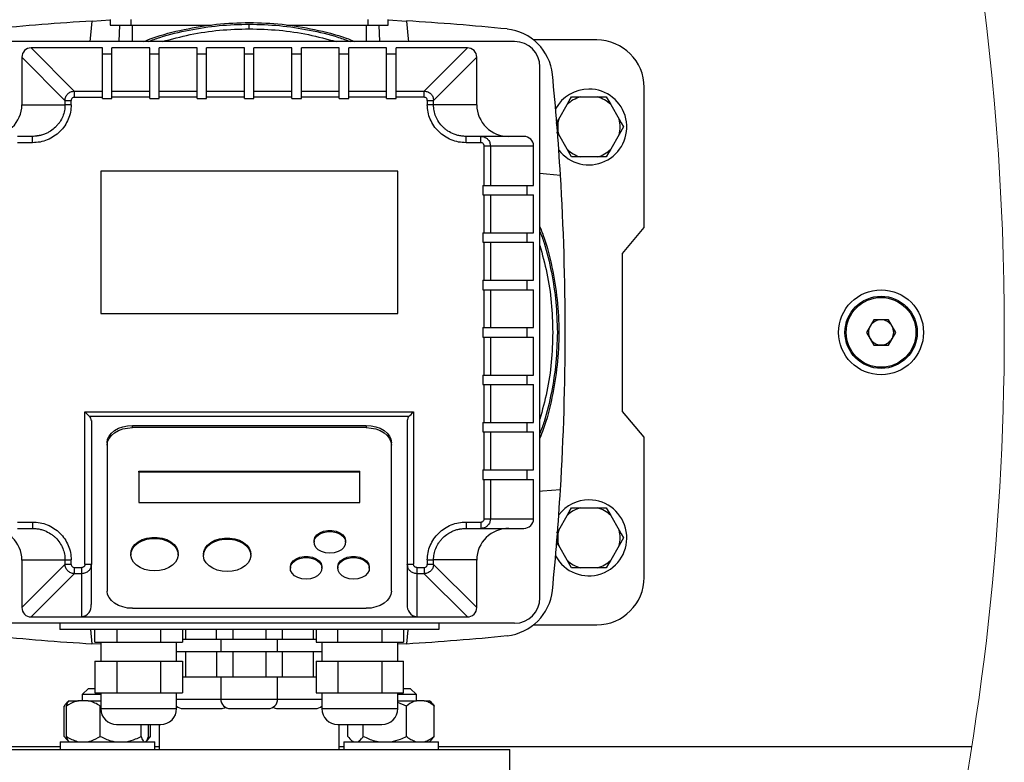
# Model space of a CAD drawing. Units: millimetres. Extents: x 4 to 416, y 4 to 293.
# Drawn here: x 230 to 241, y 219 to 227 of the extents above; entities that cross this region are included whole.
import ezdxf

# ---------------------------------------------------------------- set-up
doc = ezdxf.new("R2010")
doc.units = ezdxf.units.MM

msp = doc.modelspace()

# ---------------------------------------------------------------- linework, layer by layer
at = {"color": 7, "linetype": 'Continuous', "lineweight": 25}
for p, q in [((231.25, 226.827), (231.443, 226.838)), ((231.443, 226.844), (231.443, 226.784)), ((231.659, 226.844), (231.659, 226.784)), ((234.159, 226.844), (234.159, 226.784)), ((234.376, 226.784), (234.376, 226.844)), ((234.376, 226.838), (234.569, 226.827)), ((231.443, 226.784), (231.659, 226.784)), ((231.536, 226.61), (231.542, 226.784)), ((231.659, 226.784), (232.512, 226.784)), ((232.909, 226.745), (232.909, 226.794)), ((233.307, 226.784), (234.159, 226.784)), ((234.159, 226.784), (234.376, 226.784)), ((234.277, 226.784), (234.283, 226.61)), ((235.709, 226.61), (230.109, 226.61)), ((236.576, 226.627), (235.911, 226.627)), ((231.063, 226.088), (230.607, 226.544)), ((231.359, 226.544), (230.607, 226.544)), ((231.359, 226.088), (231.359, 226.544)), ((231.859, 226.544), (231.459, 226.544)), ((231.459, 226.088), (231.459, 226.544)), ((231.859, 226.088), (231.859, 226.544)), ((232.359, 226.544), (231.959, 226.544)), ((231.959, 226.088), (231.959, 226.544)), ((232.359, 226.088), (232.359, 226.544)), ((232.859, 226.544), (232.459, 226.544)), ((232.459, 226.088), (232.459, 226.544)), ((232.859, 226.088), (232.859, 226.544)), ((233.359, 226.544), (232.959, 226.544)), ((232.959, 226.088), (232.959, 226.544)), ((233.359, 226.088), (233.359, 226.544)), ((233.859, 226.544), (233.459, 226.544)), ((233.459, 226.088), (233.459, 226.544)), ((233.859, 226.088), (233.859, 226.544)), ((234.359, 226.544), (233.959, 226.544)), ((233.959, 226.088), (233.959, 226.544)), ((234.359, 226.088), (234.359, 226.544)), ((235.212, 226.544), (234.459, 226.544)), ((234.459, 226.088), (234.459, 226.544)), ((234.756, 226.088), (235.212, 226.544)), ((230.509, 226.446), (230.965, 225.99)), ((230.509, 226.446), (230.509, 225.944)), ((231.459, 226.476), (231.359, 226.476)), ((231.959, 226.476), (231.859, 226.476)), ((232.459, 226.476), (232.359, 226.476)), ((232.959, 226.476), (232.859, 226.476)), ((233.459, 226.476), (233.359, 226.476)), ((233.959, 226.476), (233.859, 226.476)), ((234.459, 226.476), (234.359, 226.476)), ((234.854, 225.99), (235.309, 226.446)), ((235.309, 225.944), (235.309, 226.446)), ((235.976, 220.744), (235.976, 226.344)), ((231.063, 226.088), (231.063, 226.023)), ((231.063, 226.088), (231.359, 226.088)), ((231.359, 226.023), (231.359, 226.088)), ((231.459, 226.088), (231.859, 226.088)), ((231.459, 226.023), (231.459, 226.088)), ((231.859, 226.023), (231.859, 226.088)), ((231.959, 226.088), (232.359, 226.088)), ((231.959, 226.023), (231.959, 226.088)), ((232.359, 226.023), (232.359, 226.088)), ((232.459, 226.088), (232.859, 226.088)), ((232.459, 226.023), (232.459, 226.088)), ((232.859, 226.023), (232.859, 226.088)), ((232.959, 226.088), (233.359, 226.088)), ((232.959, 226.023), (232.959, 226.088)), ((233.359, 226.023), (233.359, 226.088)), ((233.459, 226.088), (233.859, 226.088)), ((233.459, 226.023), (233.459, 226.088)), ((233.859, 226.023), (233.859, 226.088)), ((233.959, 226.088), (234.359, 226.088)), ((233.959, 226.023), (233.959, 226.088)), ((234.359, 226.023), (234.359, 226.088)), ((234.459, 226.023), (234.459, 226.088)), ((234.459, 226.088), (234.756, 226.088)), ((234.756, 226.023), (234.756, 226.088)), ((237.076, 224.648), (237.076, 226.127)), ((230.965, 225.99), (231.03, 225.99)), ((230.965, 225.99), (230.965, 225.944)), ((231.03, 225.944), (231.03, 225.99)), ((231.063, 226.023), (231.359, 226.023)), ((231.359, 226.009), (231.359, 226.023)), ((231.359, 226.009), (231.459, 226.009)), ((231.459, 226.009), (231.459, 226.023)), ((231.859, 226.023), (231.459, 226.023)), ((231.859, 226.009), (231.859, 226.023)), ((231.859, 226.009), (231.959, 226.009)), ((231.959, 226.009), (231.959, 226.023)), ((232.359, 226.023), (231.959, 226.023)), ((232.359, 226.009), (232.359, 226.023)), ((232.359, 226.009), (232.459, 226.009)), ((232.459, 226.009), (232.459, 226.023)), ((232.859, 226.023), (232.459, 226.023)), ((232.859, 226.009), (232.859, 226.023)), ((232.859, 226.009), (232.959, 226.009)), ((232.959, 226.009), (232.959, 226.023)), ((233.359, 226.023), (232.959, 226.023)), ((233.359, 226.009), (233.359, 226.023)), ((233.359, 226.009), (233.459, 226.009)), ((233.459, 226.009), (233.459, 226.023)), ((233.859, 226.023), (233.459, 226.023)), ((233.859, 226.009), (233.859, 226.023)), ((233.859, 226.009), (233.959, 226.009)), ((233.959, 226.009), (233.959, 226.023)), ((234.359, 226.023), (233.959, 226.023)), ((234.359, 226.009), (234.359, 226.023)), ((234.359, 226.009), (234.459, 226.009)), ((234.459, 226.009), (234.459, 226.023)), ((234.756, 226.023), (234.459, 226.023)), ((234.788, 225.99), (234.788, 225.944)), ((234.788, 225.99), (234.854, 225.99)), ((234.854, 225.944), (234.854, 225.99)), ((236.31, 226.027), (236.404, 226.027)), ((236.404, 226.027), (236.582, 226.027)), ((236.582, 226.027), (236.676, 226.027)), ((236.676, 226.027), (236.723, 225.946)), ((230.509, 225.944), (230.965, 225.944)), ((231.03, 225.944), (230.965, 225.944)), ((234.854, 225.944), (234.788, 225.944)), ((235.309, 225.944), (234.854, 225.944)), ((236.174, 225.792), (236.263, 225.946)), ((236.723, 225.946), (236.811, 225.792)), ((236.149, 225.748), (236.174, 225.792)), ((236.174, 225.629), (236.156, 225.66)), ((236.858, 225.71), (236.811, 225.629)), ((230.622, 225.61), (230.465, 225.61)), ((230.713, 225.622), (230.622, 225.609)), ((230.622, 225.608), (230.622, 225.61)), ((235.197, 225.544), (235.197, 225.61)), ((235.354, 225.61), (235.197, 225.61)), ((235.354, 225.544), (235.354, 225.61)), ((235.807, 225.61), (235.354, 225.61)), ((236.263, 225.475), (236.174, 225.629)), ((236.811, 225.629), (236.723, 225.475)), ((230.622, 225.544), (230.465, 225.544)), ((235.354, 225.544), (235.197, 225.544)), ((235.388, 225.094), (235.388, 225.51)), ((235.388, 225.51), (235.454, 225.51)), ((235.454, 225.51), (235.454, 225.094)), ((235.454, 225.51), (235.909, 225.51)), ((235.909, 225.094), (235.909, 225.51)), ((236.31, 225.394), (236.263, 225.475)), ((236.404, 225.394), (236.31, 225.394)), ((236.582, 225.394), (236.404, 225.394)), ((236.676, 225.394), (236.582, 225.394)), ((231.343, 225.244), (231.343, 223.744)), ((234.476, 225.244), (231.343, 225.244)), ((234.476, 223.744), (234.476, 225.244)), ((235.375, 225.094), (235.388, 225.094)), ((235.375, 225.094), (235.375, 224.994)), ((235.388, 225.094), (235.454, 225.094)), ((235.454, 225.094), (235.909, 225.094)), ((235.841, 224.994), (235.841, 225.094)), ((235.375, 224.994), (235.388, 224.994)), ((235.388, 224.594), (235.388, 224.994)), ((235.388, 224.994), (235.454, 224.994)), ((235.454, 224.994), (235.454, 224.594)), ((235.454, 224.994), (235.909, 224.994)), ((235.909, 224.594), (235.909, 224.994)), ((236.849, 224.377), (237.076, 224.648)), ((235.375, 224.594), (235.388, 224.594)), ((235.375, 224.594), (235.375, 224.494)), ((235.388, 224.594), (235.454, 224.594)), ((235.454, 224.594), (235.909, 224.594)), ((235.841, 224.494), (235.841, 224.594)), ((235.375, 224.494), (235.388, 224.494)), ((235.388, 224.094), (235.388, 224.494)), ((235.388, 224.494), (235.454, 224.494)), ((235.454, 224.494), (235.454, 224.094)), ((235.454, 224.494), (235.909, 224.494)), ((235.909, 224.094), (235.909, 224.494)), ((236.849, 222.71), (236.849, 224.377)), ((235.375, 224.094), (235.388, 224.094)), ((235.375, 224.094), (235.375, 223.994)), ((235.375, 223.994), (235.388, 223.994)), ((235.388, 224.094), (235.454, 224.094)), ((235.388, 223.594), (235.388, 223.994)), ((235.388, 223.994), (235.454, 223.994)), ((235.454, 224.094), (235.909, 224.094)), ((235.454, 223.994), (235.454, 223.594)), ((235.454, 223.994), (235.909, 223.994)), ((235.841, 223.994), (235.841, 224.094)), ((235.909, 223.594), (235.909, 223.994)), ((231.343, 223.744), (234.476, 223.744)), ((235.375, 223.594), (235.388, 223.594)), ((235.375, 223.594), (235.375, 223.494)), ((235.388, 223.594), (235.454, 223.594)), ((235.454, 223.594), (235.909, 223.594)), ((235.841, 223.494), (235.841, 223.594)), ((239.499, 223.677), (239.422, 223.544)), ((239.653, 223.677), (239.499, 223.677)), ((239.73, 223.544), (239.653, 223.677)), ((235.375, 223.494), (235.388, 223.494)), ((235.388, 223.094), (235.388, 223.494)), ((235.388, 223.494), (235.454, 223.494)), ((235.454, 223.494), (235.454, 223.094)), ((235.454, 223.494), (235.909, 223.494)), ((235.909, 223.094), (235.909, 223.494)), ((239.422, 223.544), (239.499, 223.41)), ((239.653, 223.41), (239.73, 223.544)), ((239.499, 223.41), (239.653, 223.41)), ((235.375, 223.094), (235.388, 223.094)), ((235.375, 223.094), (235.375, 222.994)), ((235.388, 223.094), (235.454, 223.094)), ((235.454, 223.094), (235.909, 223.094)), ((235.841, 222.994), (235.841, 223.094)), ((235.375, 222.994), (235.388, 222.994)), ((235.388, 222.594), (235.388, 222.994)), ((235.388, 222.994), (235.454, 222.994)), ((235.454, 222.994), (235.454, 222.594)), ((235.454, 222.994), (235.909, 222.994)), ((235.909, 222.594), (235.909, 222.994)), ((231.176, 222.706), (234.643, 222.706)), ((231.176, 221.099), (231.176, 222.706)), ((234.594, 222.657), (231.225, 222.657)), ((234.643, 222.706), (234.643, 221.099)), ((237.076, 222.44), (236.849, 222.71)), ((231.243, 222.614), (231.243, 221.099)), ((231.676, 222.563), (234.143, 222.563)), ((231.676, 222.539), (231.676, 222.563)), ((234.143, 222.539), (231.676, 222.539)), ((234.143, 222.563), (234.143, 222.539)), ((234.576, 222.614), (234.576, 221.099)), ((235.375, 222.594), (235.388, 222.594)), ((235.375, 222.594), (235.375, 222.494)), ((235.388, 222.594), (235.454, 222.594)), ((235.454, 222.594), (235.909, 222.594)), ((235.841, 222.494), (235.841, 222.594)), ((235.375, 222.494), (235.388, 222.494)), ((235.388, 222.094), (235.388, 222.494)), ((235.388, 222.494), (235.454, 222.494)), ((235.454, 222.494), (235.454, 222.094)), ((235.454, 222.494), (235.909, 222.494)), ((235.909, 222.094), (235.909, 222.494)), ((237.076, 220.96), (237.076, 222.44)), ((231.409, 222.38), (231.409, 222.356)), ((231.409, 222.356), (231.409, 220.816)), ((234.409, 222.356), (234.409, 222.38)), ((234.409, 220.816), (234.409, 222.356)), ((231.743, 222.082), (234.076, 222.082)), ((231.743, 222.07), (231.743, 222.082)), ((231.743, 222.07), (231.743, 221.75)), ((234.076, 222.07), (231.743, 222.07)), ((234.076, 222.07), (234.076, 222.082)), ((234.076, 221.75), (234.076, 222.07)), ((235.375, 222.094), (235.388, 222.094)), ((235.375, 222.094), (235.375, 221.994)), ((235.388, 222.094), (235.454, 222.094)), ((235.454, 222.094), (235.909, 222.094)), ((235.841, 221.994), (235.841, 222.094)), ((235.375, 221.994), (235.388, 221.994)), ((235.388, 221.577), (235.388, 221.994)), ((235.388, 221.994), (235.454, 221.994)), ((235.454, 221.994), (235.454, 221.577)), ((235.454, 221.994), (235.909, 221.994)), ((235.909, 221.577), (235.909, 221.994)), ((231.743, 221.75), (234.076, 221.75)), ((236.174, 221.459), (236.263, 221.612)), ((236.31, 221.694), (236.404, 221.694)), ((236.404, 221.694), (236.582, 221.694)), ((236.582, 221.694), (236.676, 221.694)), ((236.676, 221.694), (236.723, 221.612)), ((236.723, 221.612), (236.811, 221.459)), ((230.465, 221.544), (230.622, 221.544)), ((230.622, 221.544), (230.622, 221.477)), ((235.197, 221.544), (235.354, 221.544)), ((235.388, 221.577), (235.454, 221.577)), ((235.454, 221.577), (235.909, 221.577)), ((230.465, 221.477), (230.622, 221.477)), ((235.106, 221.465), (235.197, 221.478)), ((235.197, 221.479), (235.197, 221.477)), ((235.197, 221.477), (235.354, 221.477)), ((235.354, 221.478), (235.379, 221.48)), ((235.354, 221.48), (235.354, 221.477)), ((235.354, 221.477), (235.807, 221.477)), ((236.156, 221.427), (236.174, 221.459)), ((233.593, 221.342), (233.593, 221.33)), ((233.926, 221.33), (233.926, 221.342)), ((236.263, 221.142), (236.174, 221.296)), ((236.811, 221.296), (236.723, 221.142)), ((236.858, 221.377), (236.811, 221.296)), ((231.659, 221.211), (231.659, 221.199)), ((232.159, 221.199), (232.159, 221.211)), ((232.426, 221.205), (232.426, 221.193)), ((232.926, 221.193), (232.926, 221.205)), ((230.509, 221.144), (230.965, 221.144)), ((230.509, 221.144), (230.509, 220.642)), ((230.965, 221.097), (230.509, 220.642)), ((230.965, 221.144), (230.965, 221.097)), ((230.965, 221.144), (231.03, 221.144)), ((231.03, 221.097), (230.965, 221.097)), ((231.03, 221.097), (231.03, 221.144)), ((231.24, 221.074), (231.242, 221.099)), ((231.24, 221.099), (231.243, 221.099)), ((231.243, 220.674), (231.243, 221.099)), ((234.576, 221.099), (234.579, 221.099)), ((234.576, 221.099), (234.576, 220.674)), ((234.577, 221.099), (234.579, 221.074)), ((234.788, 221.144), (234.854, 221.144)), ((234.788, 221.144), (234.788, 221.097)), ((234.854, 221.097), (234.788, 221.097)), ((235.309, 221.144), (234.854, 221.144)), ((234.854, 221.097), (234.854, 221.144)), ((235.309, 220.642), (234.854, 221.097)), ((235.309, 220.642), (235.309, 221.144)), ((236.31, 221.06), (236.263, 221.142)), ((231.063, 220.999), (230.607, 220.544)), ((231.063, 221.065), (231.143, 221.065)), ((231.063, 221.065), (231.063, 220.999)), ((231.143, 220.999), (231.063, 220.999)), ((231.143, 220.999), (231.143, 221.065)), ((231.143, 220.544), (231.143, 220.999)), ((233.343, 221.068), (233.343, 221.056)), ((233.676, 221.056), (233.676, 221.068)), ((233.843, 221.068), (233.843, 221.056)), ((234.176, 221.056), (234.176, 221.068)), ((234.676, 221.065), (234.676, 220.999)), ((234.676, 221.065), (234.756, 221.065)), ((234.756, 220.999), (234.676, 220.999)), ((234.676, 220.999), (234.676, 220.544)), ((234.756, 221.065), (234.756, 220.999)), ((234.756, 220.999), (235.212, 220.544)), ((236.404, 221.06), (236.31, 221.06)), ((236.582, 221.06), (236.404, 221.06)), ((236.676, 221.06), (236.582, 221.06)), ((231.676, 220.634), (234.143, 220.634)), ((235.709, 220.477), (230.109, 220.477)), ((230.607, 220.544), (231.143, 220.544)), ((230.909, 220.477), (230.909, 220.41)), ((231.143, 220.544), (234.676, 220.544)), ((234.676, 220.544), (235.212, 220.544)), ((234.909, 220.477), (234.909, 220.41)), ((235.911, 220.46), (236.576, 220.46)), ((234.909, 220.41), (230.909, 220.41)), ((231.25, 220.261), (231.237, 220.41)), ((231.281, 220.277), (231.281, 220.41)), ((231.512, 220.41), (231.512, 220.277)), ((231.974, 220.41), (231.974, 220.277)), ((232.205, 220.41), (232.205, 220.277)), ((232.236, 220.41), (232.236, 220.31)), ((232.563, 220.31), (232.563, 220.41)), ((232.736, 220.41), (232.736, 220.31)), ((233.083, 220.41), (233.083, 220.31)), ((233.256, 220.41), (233.256, 220.31)), ((233.583, 220.41), (233.583, 220.31)), ((233.614, 220.41), (233.614, 220.277)), ((233.845, 220.277), (233.845, 220.41)), ((234.307, 220.41), (234.307, 220.277)), ((234.538, 220.41), (234.538, 220.277)), ((231.343, 220.255), (231.25, 220.261)), ((231.281, 220.277), (231.396, 220.277)), ((231.343, 220.277), (231.343, 220.077)), ((231.396, 220.277), (231.512, 220.277)), ((231.512, 220.277), (231.743, 220.277)), ((231.743, 220.277), (231.974, 220.277)), ((231.974, 220.277), (232.089, 220.277)), ((232.089, 220.277), (232.205, 220.277)), ((232.143, 220.077), (232.143, 220.277)), ((232.205, 220.31), (232.236, 220.31)), ((232.236, 220.31), (232.409, 220.31)), ((232.409, 220.31), (232.563, 220.31)), ((232.563, 220.31), (232.65, 220.31)), ((232.609, 220.31), (232.609, 220.177)), ((232.65, 220.31), (232.736, 220.31)), ((232.736, 220.31), (232.909, 220.31)), ((232.909, 220.31), (233.083, 220.31)), ((233.083, 220.31), (233.169, 220.31)), ((233.169, 220.31), (233.256, 220.31)), ((233.209, 220.177), (233.209, 220.31)), ((233.256, 220.31), (233.409, 220.31)), ((233.409, 220.31), (233.583, 220.31)), ((233.583, 220.31), (233.614, 220.31)), ((233.614, 220.277), (233.73, 220.277)), ((233.676, 220.277), (233.676, 220.077)), ((233.73, 220.277), (233.845, 220.277)), ((233.845, 220.277), (234.076, 220.277)), ((234.076, 220.277), (234.307, 220.277)), ((234.307, 220.277), (234.423, 220.277)), ((234.423, 220.277), (234.538, 220.277)), ((234.476, 220.077), (234.476, 220.277)), ((234.569, 220.261), (234.476, 220.255)), ((232.143, 220.177), (232.15, 220.177)), ((232.15, 220.177), (232.236, 220.177)), ((232.236, 220.177), (232.236, 219.91)), ((232.236, 220.177), (232.409, 220.177)), ((232.409, 220.177), (232.563, 220.177)), ((232.563, 220.177), (232.563, 219.91)), ((232.563, 220.177), (232.65, 220.177)), ((232.65, 220.177), (232.736, 220.177)), ((232.736, 220.177), (232.736, 219.91)), ((232.736, 220.177), (232.909, 220.177)), ((232.909, 220.177), (233.083, 220.177)), ((233.083, 220.177), (233.083, 219.91)), ((233.083, 220.177), (233.169, 220.177)), ((233.169, 220.177), (233.256, 220.177)), ((233.256, 220.177), (233.256, 219.91)), ((233.256, 220.177), (233.409, 220.177)), ((233.409, 220.177), (233.583, 220.177)), ((233.583, 220.177), (233.583, 219.91)), ((233.583, 220.177), (233.669, 220.177)), ((233.669, 220.177), (233.676, 220.177)), ((231.281, 220.077), (231.281, 219.744)), ((231.281, 220.077), (231.396, 220.077)), ((231.396, 220.077), (231.512, 220.077)), ((231.512, 220.077), (231.512, 219.744)), ((231.512, 220.077), (231.743, 220.077)), ((231.743, 220.077), (231.974, 220.077)), ((231.974, 220.077), (231.974, 219.744)), ((231.974, 220.077), (232.089, 220.077)), ((232.089, 220.077), (232.205, 220.077)), ((232.205, 220.077), (232.205, 219.744)), ((233.614, 220.077), (233.614, 219.744)), ((233.614, 220.077), (233.73, 220.077)), ((233.73, 220.077), (233.845, 220.077)), ((233.845, 220.077), (233.845, 219.744)), ((233.845, 220.077), (234.076, 220.077)), ((234.076, 220.077), (234.307, 220.077)), ((234.307, 220.077), (234.307, 219.744)), ((234.307, 220.077), (234.423, 220.077)), ((234.423, 220.077), (234.538, 220.077)), ((234.538, 219.744), (234.538, 220.077)), ((232.205, 219.91), (232.236, 219.91)), ((232.236, 219.91), (232.409, 219.91)), ((232.409, 219.91), (232.563, 219.91)), ((232.563, 219.91), (232.65, 219.91)), ((232.609, 219.91), (232.609, 219.677)), ((232.65, 219.91), (232.736, 219.91)), ((232.736, 219.91), (232.909, 219.91)), ((232.909, 219.91), (233.083, 219.91)), ((233.083, 219.91), (233.169, 219.91)), ((233.169, 219.91), (233.256, 219.91)), ((233.209, 219.677), (233.209, 219.91)), ((233.256, 219.91), (233.409, 219.91)), ((233.409, 219.91), (233.583, 219.91)), ((233.583, 219.91), (233.614, 219.91)), ((231.213, 219.79), (231.146, 219.724)), ((231.213, 219.79), (231.281, 219.79)), ((231.281, 219.744), (231.396, 219.744)), ((231.343, 219.744), (231.343, 219.577)), ((231.396, 219.744), (231.512, 219.744)), ((231.512, 219.744), (231.743, 219.744)), ((231.743, 219.744), (231.974, 219.744)), ((231.974, 219.744), (232.089, 219.744)), ((232.089, 219.744), (232.205, 219.744)), ((232.143, 219.577), (232.143, 219.744)), ((233.614, 219.744), (233.73, 219.744)), ((233.676, 219.744), (233.676, 219.577)), ((233.73, 219.744), (233.845, 219.744)), ((233.845, 219.744), (234.076, 219.744)), ((234.076, 219.744), (234.307, 219.744)), ((234.307, 219.744), (234.423, 219.744)), ((234.423, 219.744), (234.538, 219.744)), ((234.476, 219.577), (234.476, 219.744)), ((234.538, 219.79), (234.606, 219.79)), ((234.673, 219.724), (234.606, 219.79)), ((231.008, 219.66), (230.985, 219.638)), ((231.008, 219.66), (231.108, 219.66)), ((231.208, 219.66), (231.108, 219.66)), ((231.146, 219.724), (231.146, 219.66)), ((231.343, 219.724), (231.146, 219.724)), ((231.208, 219.66), (231.343, 219.66)), ((234.673, 219.724), (234.476, 219.724)), ((234.476, 219.66), (234.673, 219.66)), ((234.568, 219.604), (234.476, 219.64)), ((234.673, 219.66), (234.673, 219.724)), ((234.756, 219.66), (234.673, 219.66)), ((234.756, 219.66), (234.811, 219.66)), ((234.834, 219.638), (234.811, 219.66)), ((230.957, 219.284), (230.957, 219.604)), ((230.98, 219.284), (230.98, 219.604)), ((231.343, 219.607), (231.336, 219.604)), ((231.336, 219.284), (231.336, 219.604)), ((232.209, 219.577), (232.609, 219.577)), ((232.709, 219.577), (233.109, 219.577)), ((233.209, 219.577), (233.609, 219.577)), ((234.568, 219.284), (234.568, 219.604)), ((234.862, 219.284), (234.862, 219.604)), ((231.509, 219.41), (231.976, 219.41)), ((231.769, 219.284), (231.769, 219.41)), ((231.845, 219.284), (231.845, 219.41)), ((231.868, 219.284), (231.868, 219.41)), ((231.959, 219.41), (231.959, 219.144)), ((233.843, 219.41), (234.309, 219.41)), ((233.859, 219.144), (233.859, 219.41)), ((233.951, 219.284), (233.951, 219.41)), ((234.112, 219.284), (234.112, 219.41)), ((230.913, 219.227), (230.913, 219.144)), ((230.913, 219.227), (231.913, 219.227)), ((230.957, 219.284), (230.986, 219.252)), ((230.984, 219.25), (231.008, 219.227)), ((231.818, 219.227), (231.841, 219.25)), ((231.839, 219.266), (231.868, 219.284)), ((231.868, 219.284), (231.84, 219.252)), ((231.913, 219.144), (231.913, 219.227)), ((233.906, 219.227), (233.906, 219.144)), ((233.906, 219.227), (234.906, 219.227)), ((233.978, 219.25), (234.001, 219.227)), ((234.811, 219.227), (234.835, 219.25)), ((234.862, 219.284), (234.833, 219.252)), ((234.906, 219.144), (234.906, 219.227)), ((230.159, 219.144), (235.659, 219.144)), ((235.659, 218.544), (235.659, 219.144))]:
    msp.add_line(p, q, dxfattribs=at)
at = {"color": 8, "linetype": 'Continuous', "lineweight": 25}
for p, q in [((231.676, 226.61), (231.676, 226.784)), ((234.143, 226.784), (234.143, 226.61)), ((230.622, 225.544), (230.622, 225.608)), ((235.197, 221.544), (235.197, 221.479)), ((235.354, 221.544), (235.354, 221.48)), ((231.176, 221.099), (231.24, 221.099)), ((234.579, 221.099), (234.643, 221.099)), ((232.143, 219.677), (232.609, 219.677)), ((232.609, 219.677), (233.209, 219.677)), ((233.209, 219.677), (233.676, 219.677)), ((231.343, 219.577), (232.143, 219.577)), ((233.676, 219.577), (234.476, 219.577)), ((221.573, 219.177), (230.913, 219.177)), ((231.913, 219.177), (231.959, 219.177)), ((233.859, 219.177), (233.906, 219.177)), ((234.906, 219.177), (240.533, 219.177))]:
    msp.add_line(p, q, dxfattribs=at)
at = {"color": 7, "linetype": 'Continuous', "lineweight": 25, "flags": 128}
for points in [[(231.231, 226.61), (231.237, 226.679), (231.25, 226.827)], [(234.569, 226.827), (234.585, 226.639), (234.588, 226.61)], [(236.263, 225.946), (236.286, 225.985), (236.31, 226.027)], [(236.811, 225.792), (236.834, 225.753), (236.858, 225.71)], [(236.723, 225.475), (236.7, 225.436), (236.676, 225.394)], [(235.976, 225.222), (236.045, 225.216), (236.193, 225.203)], [(231.225, 222.657), (231.214, 222.668), (231.203, 222.679), (231.19, 222.692), (231.176, 222.706)], [(234.594, 222.657), (234.605, 222.668), (234.616, 222.679), (234.629, 222.692), (234.643, 222.706)], [(231.409, 222.38), (231.415, 222.416), (231.43, 222.45), (231.454, 222.482), (231.488, 222.509), (231.528, 222.532), (231.574, 222.549), (231.624, 222.559), (231.676, 222.563)], [(231.409, 222.356), (231.415, 222.391), (231.43, 222.426), (231.454, 222.457), (231.488, 222.485), (231.528, 222.508), (231.574, 222.525), (231.624, 222.535), (231.676, 222.539)], [(234.143, 222.563), (234.195, 222.559), (234.245, 222.549), (234.291, 222.532), (234.331, 222.509), (234.365, 222.482), (234.389, 222.45), (234.404, 222.416), (234.409, 222.38)], [(234.143, 222.539), (234.195, 222.535), (234.245, 222.525), (234.291, 222.508), (234.331, 222.485), (234.365, 222.457), (234.389, 222.426), (234.404, 222.391), (234.409, 222.356)], [(236.193, 221.885), (236.005, 221.868), (235.976, 221.866)], [(236.263, 221.612), (236.286, 221.652), (236.31, 221.694)], [(233.593, 221.342), (233.593, 221.35), (233.602, 221.38), (233.623, 221.408), (233.654, 221.431), (233.693, 221.447), (233.737, 221.455), (233.782, 221.455), (233.826, 221.447), (233.865, 221.431), (233.896, 221.408), (233.917, 221.38), (233.926, 221.35), (233.926, 221.342)], [(233.804, 221.22), (233.759, 221.216), (233.715, 221.22), (233.673, 221.232), (233.638, 221.252), (233.612, 221.277), (233.596, 221.307), (233.593, 221.338), (233.602, 221.368), (233.623, 221.396), (233.654, 221.418), (233.693, 221.435), (233.737, 221.443), (233.782, 221.443), (233.826, 221.435), (233.865, 221.418), (233.896, 221.396), (233.917, 221.368), (233.926, 221.338), (233.923, 221.307), (233.907, 221.277), (233.881, 221.252), (233.846, 221.232), (233.804, 221.22)], [(236.811, 221.459), (236.834, 221.419), (236.858, 221.377)], [(231.659, 221.211), (231.663, 221.239), (231.677, 221.275), (231.703, 221.308), (231.738, 221.336), (231.781, 221.358), (231.83, 221.374), (231.882, 221.382), (231.937, 221.382), (231.989, 221.374), (232.038, 221.358), (232.081, 221.336), (232.116, 221.308), (232.142, 221.275), (232.156, 221.239), (232.159, 221.211)], [(231.963, 221.032), (231.909, 221.028), (231.856, 221.032), (231.805, 221.044), (231.758, 221.063), (231.719, 221.088), (231.689, 221.119), (231.669, 221.154), (231.66, 221.19), (231.663, 221.227), (231.677, 221.263), (231.703, 221.296), (231.738, 221.324), (231.781, 221.346), (231.83, 221.362), (231.882, 221.37), (231.937, 221.37), (231.989, 221.362), (232.038, 221.346), (232.081, 221.324), (232.116, 221.296), (232.142, 221.263), (232.156, 221.227), (232.159, 221.19), (232.15, 221.154), (232.13, 221.119), (232.1, 221.088), (232.061, 221.063), (232.014, 221.044), (231.963, 221.032)], [(232.426, 221.205), (232.429, 221.233), (232.444, 221.268), (232.469, 221.301), (232.504, 221.329), (232.547, 221.352), (232.596, 221.367), (232.649, 221.375), (232.703, 221.375), (232.756, 221.367), (232.805, 221.352), (232.848, 221.329), (232.883, 221.301), (232.908, 221.268), (232.923, 221.233), (232.926, 221.205)], [(232.73, 221.025), (232.676, 221.021), (232.622, 221.025), (232.571, 221.037), (232.525, 221.056), (232.486, 221.082), (232.455, 221.112), (232.435, 221.147), (232.427, 221.183), (232.429, 221.22), (232.444, 221.256), (232.469, 221.289), (232.504, 221.317), (232.547, 221.34), (232.596, 221.355), (232.649, 221.363), (232.703, 221.363), (232.756, 221.355), (232.805, 221.34), (232.848, 221.317), (232.883, 221.289), (232.908, 221.256), (232.923, 221.22), (232.926, 221.183), (232.917, 221.147), (232.897, 221.112), (232.867, 221.082), (232.827, 221.056), (232.781, 221.037), (232.73, 221.025)], [(236.174, 221.296), (236.152, 221.335), (236.149, 221.339)], [(233.343, 221.068), (233.343, 221.076), (233.352, 221.106), (233.373, 221.134), (233.404, 221.156), (233.443, 221.173), (233.487, 221.181), (233.532, 221.181), (233.576, 221.173), (233.615, 221.156), (233.646, 221.134), (233.667, 221.106), (233.676, 221.076), (233.676, 221.068)], [(233.554, 220.946), (233.509, 220.941), (233.465, 220.946), (233.423, 220.958), (233.388, 220.978), (233.362, 221.003), (233.346, 221.032), (233.343, 221.063), (233.352, 221.094), (233.373, 221.122), (233.404, 221.144), (233.443, 221.16), (233.487, 221.169), (233.532, 221.169), (233.576, 221.16), (233.615, 221.144), (233.646, 221.122), (233.667, 221.094), (233.676, 221.063), (233.673, 221.032), (233.657, 221.003), (233.631, 220.978), (233.596, 220.958), (233.554, 220.946)], [(233.843, 221.068), (233.843, 221.076), (233.852, 221.106), (233.873, 221.134), (233.904, 221.156), (233.943, 221.173), (233.987, 221.181), (234.032, 221.181), (234.076, 221.173), (234.115, 221.156), (234.146, 221.134), (234.167, 221.106), (234.176, 221.076), (234.176, 221.068)], [(234.054, 220.946), (234.009, 220.941), (233.965, 220.946), (233.923, 220.958), (233.888, 220.978), (233.862, 221.003), (233.846, 221.032), (233.843, 221.063), (233.852, 221.094), (233.873, 221.122), (233.904, 221.144), (233.943, 221.16), (233.987, 221.169), (234.032, 221.169), (234.076, 221.16), (234.115, 221.144), (234.146, 221.122), (234.167, 221.094), (234.176, 221.063), (234.173, 221.032), (234.157, 221.003), (234.131, 220.978), (234.096, 220.958), (234.054, 220.946)], [(236.723, 221.142), (236.7, 221.103), (236.676, 221.06)], [(231.676, 220.634), (231.624, 220.637), (231.574, 220.648), (231.528, 220.665), (231.488, 220.687), (231.454, 220.715), (231.43, 220.747), (231.415, 220.781), (231.409, 220.816)], [(234.409, 220.816), (234.404, 220.781), (234.389, 220.747), (234.365, 220.715), (234.331, 220.687), (234.291, 220.665), (234.245, 220.648), (234.195, 220.637), (234.143, 220.634)], [(234.582, 220.41), (234.582, 220.408), (234.569, 220.261)]]:
    msp.add_lwpolyline(points, dxfattribs=at)
at = {"color": 7, "linetype": 'Continuous', "lineweight": 25}
for radius in [0.448, 0.381, 0.368]:
    msp.add_circle((239.576, 223.544), radius, dxfattribs=at)
at = {"color": 7, "linetype": 'Continuous', "lineweight": 18}
for start, end in [(0, 68.683), (333.3702, 360)]:
    msp.add_arc((212.909, 223.544), 27.967, start, end, dxfattribs=at)
at = {"color": 7, "linetype": 'Continuous', "lineweight": 25}
for centre, radius, start, end in [((232.91, 199.41), 27.467, 93.463, 95.6841), ((232.909, 199.411), 27.467, 84.3159, 86.537), ((235.577, 226.211), 0.533, 5.6841, 84.316), ((235.709, 226.344), 0.267, 360, 89.9999), ((236.576, 226.127), 0.5, 0, 89.9999), ((230.607, 226.446), 0.0973, 89.6093, 180.3907), ((235.212, 226.446), 0.0973, 359.6089, 90.3909), ((208.776, 223.544), 27.467, 3.463, 5.6841), ((236.493, 225.71), 0.4, 89.9999, 151.4576), ((236.493, 225.71), 0.4, 217.482, 90), ((236.493, 225.71), 0.329, 105.6576, 134.3423), ((236.493, 225.71), 0.329, 45.6577, 74.3424), ((230.173, 225.947), 0.337, 269.4116, 359.3992), ((235.646, 225.947), 0.337, 180.6008, 270.5884), ((236.493, 225.71), 0.329, 165.6576, 194.3424), ((236.493, 225.71), 0.329, 345.6576, 14.3424), ((235.808, 225.509), 0.101, 0.6002, 90.5884), ((236.493, 225.71), 0.329, 225.6577, 254.3424), ((236.493, 225.71), 0.329, 285.6576, 314.3423), ((208.776, 223.544), 27.467, 356.537, 3.463), ((239.576, 223.544), 0.133, 149.9996, 210.0004), ((239.576, 223.544), 0.133, 89.9999, 150.0001), ((239.576, 223.544), 0.133, 29.9999, 90.0001), ((239.576, 223.544), 0.133, 330.0012, 29.9988), ((239.576, 223.544), 0.133, 209.9999, 270.0001), ((239.576, 223.544), 0.133, 269.9999, 330.0001), ((231.182, 222.614), 0.0608, 0.2943, 45.4027), ((234.637, 222.614), 0.0608, 134.5948, 179.7081), ((208.776, 223.544), 27.467, 354.3159, 356.537), ((236.493, 221.377), 0.4, 208.5423, 90), ((236.493, 221.377), 0.4, 89.9998, 142.5181), ((236.493, 221.377), 0.329, 105.6576, 134.3424), ((236.493, 221.377), 0.329, 45.6576, 74.3424), ((235.808, 221.578), 0.101, 269.4115, 359.3999), ((230.173, 221.14), 0.337, 0.6007, 90.5884), ((235.646, 221.14), 0.337, 89.4115, 179.3992), ((236.493, 221.377), 0.329, 165.6576, 194.3424), ((236.493, 221.377), 0.329, 345.6576, 14.3424), ((236.493, 221.377), 0.329, 225.6576, 254.3424), ((236.493, 221.377), 0.329, 285.6576, 314.3424), ((236.576, 220.96), 0.5, 270.0001, 360), ((235.577, 220.876), 0.533, 275.6841, 354.3159), ((231.125, 220.661), 0.118, 278.5903, 6.5633), ((234.694, 220.661), 0.118, 173.4363, 261.4101), ((235.709, 220.744), 0.267, 270.0002, 360), ((230.607, 220.641), 0.0973, 179.6094, 270.3909), ((235.212, 220.641), 0.0973, 269.609, 0.391), ((232.909, 247.677), 27.467, 264.3159, 266.537), ((232.91, 247.677), 27.466, 273.463, 275.6841), ((232.709, 219.677), 0.1, 180, 270), ((233.109, 219.677), 0.1, 270, 0), ((231.509, 219.577), 0.167, 180.0001, 269.9997), ((231.976, 219.577), 0.167, 270.0001, 359.9999), ((232.209, 219.677), 0.1, 228.19, 269.9999), ((232.609, 219.677), 0.1, 269.9991, 300.0003), ((233.209, 219.677), 0.1, 240.0015, 269.9991), ((233.609, 219.677), 0.1, 270.0001, 311.81), ((233.843, 219.577), 0.167, 180.0001, 269.9999), ((234.309, 219.577), 0.167, 270.0003, 359.9999)]:
    msp.add_arc(centre, radius, start, end, dxfattribs=at)
for points, knots in [([(231.795, 226.61), (231.825, 226.623), (231.963, 226.678), (232.22, 226.741), (232.563, 226.799), (232.909, 226.816), (233.256, 226.799), (233.598, 226.741), (233.856, 226.678), (233.994, 226.623), (234.024, 226.61)], [0, 0, 0, 0, 0.04327, 0.195513, 0.347757, 0.5, 0.652243, 0.804487, 0.95673, 1, 1, 1, 1]), ([(230.965, 225.99), (230.967, 226.003), (230.971, 226.029), (230.993, 226.06), (231.025, 226.083), (231.05, 226.086), (231.063, 226.088)], [0, 0, 0, 0, 0.255978, 0.5, 0.744008, 1, 1, 1, 1]), ([(234.756, 226.088), (234.769, 226.086), (234.794, 226.083), (234.826, 226.06), (234.848, 226.029), (234.852, 226.003), (234.854, 225.99)], [0, 0, 0, 0, 0.2559727, 0.499999, 0.7440095, 1, 1, 1, 1]), ([(231.063, 226.023), (231.059, 226.022), (231.05, 226.021), (231.039, 226.014), (231.032, 226.003), (231.031, 225.994), (231.03, 225.99)], [0, 0, 0, 0, 0.2500039, 0.4999998, 0.7499982, 1, 1, 1, 1]), ([(234.788, 225.99), (234.788, 225.994), (234.787, 226.003), (234.78, 226.014), (234.769, 226.021), (234.76, 226.022), (234.756, 226.023)], [0, 0, 0, 0, 0.25, 0.500003, 0.750006, 1, 1, 1, 1]), ([(230.965, 225.944), (230.964, 225.923), (230.962, 225.881), (230.943, 225.819), (230.917, 225.77), (230.889, 225.734), (230.858, 225.7), (230.822, 225.672), (230.782, 225.648), (230.747, 225.633), (230.709, 225.62), (230.666, 225.612), (230.638, 225.611), (230.622, 225.61)], [0, 0, 0, 0, 0.117525, 0.236709, 0.362669, 0.428152, 0.495284, 0.618827, 0.686016, 0.756782, 0.836975, 0.912476, 1, 1, 1, 1]), ([(231.03, 225.944), (231.029, 225.918), (231.026, 225.865), (231.002, 225.79), (230.964, 225.72), (230.913, 225.659), (230.85, 225.609), (230.779, 225.572), (230.702, 225.548), (230.649, 225.545), (230.622, 225.544)], [0, 0, 0, 0, 0.123725, 0.247645, 0.371926, 0.496675, 0.621932, 0.747654, 0.873731, 1, 1, 1, 1]), ([(235.197, 225.544), (235.17, 225.545), (235.117, 225.548), (235.04, 225.572), (234.969, 225.609), (234.906, 225.659), (234.855, 225.72), (234.817, 225.79), (234.793, 225.865), (234.79, 225.918), (234.788, 225.944)], [0, 0, 0, 0, 0.126269, 0.252347, 0.378068, 0.503325, 0.628074, 0.752355, 0.876275, 1, 1, 1, 1]), ([(235.197, 225.61), (235.181, 225.611), (235.153, 225.612), (235.11, 225.62), (235.061, 225.636), (235.016, 225.659), (234.978, 225.686), (234.944, 225.716), (234.908, 225.76), (234.876, 225.819), (234.857, 225.881), (234.855, 225.923), (234.854, 225.944)], [0, 0, 0, 0, 0.087543, 0.16306, 0.243276, 0.381066, 0.444704, 0.504783, 0.637243, 0.763236, 0.882447, 1, 1, 1, 1]), ([(235.354, 225.61), (235.363, 225.61), (235.378, 225.609), (235.402, 225.599), (235.423, 225.585), (235.438, 225.566), (235.45, 225.542), (235.452, 225.523), (235.454, 225.51)], [0, 0, 0, 0, 0.156922, 0.292546, 0.499079, 0.631124, 0.758846, 1, 1, 1, 1]), ([(235.388, 225.51), (235.388, 225.513), (235.388, 225.517), (235.385, 225.525), (235.379, 225.535), (235.368, 225.542), (235.359, 225.543), (235.354, 225.544)], [0, 0, 0, 0, 0.123929, 0.24837, 0.49731, 0.748202, 1, 1, 1, 1]), ([(235.976, 224.658), (235.988, 224.628), (236.044, 224.49), (236.107, 224.233), (236.164, 223.891), (236.182, 223.544), (236.164, 223.197), (236.107, 222.855), (236.044, 222.597), (235.988, 222.46), (235.976, 222.429)], [0, 0, 0, 0, 0.04327, 0.195513, 0.347757, 0.5, 0.652243, 0.804487, 0.95673, 1, 1, 1, 1]), ([(230.622, 221.544), (230.649, 221.542), (230.702, 221.539), (230.779, 221.516), (230.85, 221.479), (230.913, 221.429), (230.964, 221.368), (231.002, 221.298), (231.026, 221.222), (231.029, 221.17), (231.03, 221.144)], [0, 0, 0, 0, 0.1262691, 0.2523463, 0.378068, 0.5033248, 0.6280747, 0.7523557, 0.8762757, 1, 1, 1, 1]), ([(234.788, 221.144), (234.79, 221.17), (234.793, 221.222), (234.817, 221.298), (234.855, 221.368), (234.906, 221.429), (234.969, 221.479), (235.04, 221.516), (235.117, 221.539), (235.17, 221.542), (235.197, 221.544)], [0, 0, 0, 0, 0.123724, 0.247644, 0.371926, 0.496675, 0.621932, 0.747653, 0.873731, 1, 1, 1, 1]), ([(235.354, 221.544), (235.359, 221.544), (235.368, 221.545), (235.379, 221.553), (235.385, 221.562), (235.388, 221.571), (235.388, 221.575), (235.388, 221.577)], [0, 0, 0, 0, 0.251926, 0.502794, 0.751672, 0.875919, 1, 1, 1, 1]), ([(235.454, 221.577), (235.452, 221.564), (235.45, 221.545), (235.438, 221.522), (235.423, 221.503), (235.402, 221.488), (235.378, 221.479), (235.363, 221.478), (235.354, 221.477)], [0, 0, 0, 0, 0.241142, 0.368872, 0.500921, 0.707435, 0.843066, 1, 1, 1, 1]), ([(230.622, 221.477), (230.638, 221.477), (230.666, 221.475), (230.709, 221.467), (230.758, 221.451), (230.803, 221.429), (230.841, 221.401), (230.875, 221.371), (230.911, 221.328), (230.943, 221.268), (230.962, 221.207), (230.964, 221.165), (230.965, 221.144)], [0, 0, 0, 0, 0.087543, 0.163061, 0.243275, 0.381067, 0.444703, 0.504784, 0.637244, 0.763237, 0.882447, 1, 1, 1, 1]), ([(234.854, 221.144), (234.855, 221.165), (234.857, 221.207), (234.876, 221.268), (234.902, 221.317), (234.93, 221.354), (234.961, 221.387), (234.997, 221.416), (235.037, 221.439), (235.072, 221.455), (235.11, 221.467), (235.153, 221.475), (235.181, 221.477), (235.197, 221.477)], [0, 0, 0, 0, 0.117525, 0.236708, 0.362669, 0.428152, 0.495285, 0.618827, 0.686016, 0.756781, 0.836976, 0.912478, 1, 1, 1, 1]), ([(231.063, 220.999), (231.05, 221.001), (231.025, 221.005), (230.993, 221.028), (230.971, 221.059), (230.967, 221.084), (230.965, 221.097)], [0, 0, 0, 0, 0.255979, 0.500001, 0.744011, 1, 1, 1, 1]), ([(231.03, 221.097), (231.031, 221.093), (231.032, 221.085), (231.039, 221.074), (231.05, 221.066), (231.059, 221.065), (231.063, 221.065)], [0, 0, 0, 0, 0.249997, 0.499998, 0.749996, 1, 1, 1, 1]), ([(231.176, 221.099), (231.176, 221.095), (231.175, 221.088), (231.171, 221.08), (231.167, 221.075), (231.161, 221.07), (231.154, 221.066), (231.147, 221.065), (231.143, 221.065)], [0, 0, 0, 0, 0.2417496, 0.372978, 0.5033585, 0.6335433, 0.7628749, 1, 1, 1, 1]), ([(231.243, 221.099), (231.242, 221.091), (231.241, 221.075), (231.232, 221.051), (231.217, 221.03), (231.198, 221.015), (231.175, 221.003), (231.155, 221.001), (231.143, 220.999)], [0, 0, 0, 0, 0.156925, 0.292549, 0.499074, 0.631121, 0.758846, 1, 1, 1, 1]), ([(234.676, 220.999), (234.664, 221.001), (234.644, 221.003), (234.621, 221.015), (234.602, 221.03), (234.587, 221.051), (234.578, 221.075), (234.577, 221.091), (234.576, 221.099)], [0, 0, 0, 0, 0.24115, 0.368868, 0.500926, 0.707435, 0.843066, 1, 1, 1, 1]), ([(234.676, 221.065), (234.672, 221.065), (234.665, 221.066), (234.658, 221.07), (234.652, 221.075), (234.648, 221.08), (234.644, 221.088), (234.643, 221.095), (234.643, 221.099)], [0, 0, 0, 0, 0.237134, 0.366795, 0.496638, 0.627361, 0.75825, 1, 1, 1, 1]), ([(234.756, 221.065), (234.76, 221.065), (234.769, 221.066), (234.78, 221.074), (234.787, 221.085), (234.788, 221.093), (234.788, 221.097)], [0, 0, 0, 0, 0.2499945, 0.5, 0.7500055, 1, 1, 1, 1]), ([(234.854, 221.097), (234.852, 221.084), (234.848, 221.059), (234.826, 221.028), (234.794, 221.005), (234.769, 221.001), (234.756, 220.999)], [0, 0, 0, 0, 0.255978, 0.5, 0.744009, 1, 1, 1, 1]), ([(230.986, 219.637), (230.983, 219.635), (230.972, 219.626), (230.964, 219.614), (230.957, 219.604)], [0, 0, 0, 0, 0.197245, 1, 1, 1, 1]), ([(231.108, 219.66), (231.096, 219.657), (231.051, 219.646), (231.01, 219.622), (230.98, 219.604)], [0, 0, 0, 0, 0.257888, 1, 1, 1, 1]), ([(230.98, 219.604), (230.985, 219.62), (230.992, 219.641), (231.005, 219.657), (231.008, 219.66)], [0, 0, 0, 0, 0.805696, 1, 1, 1, 1]), ([(231.336, 219.604), (231.331, 219.607), (231.309, 219.621), (231.267, 219.644), (231.228, 219.655), (231.208, 219.66)], [0, 0, 0, 0, 0.1324135, 0.568019, 1, 1, 1, 1]), ([(234.673, 219.66), (234.664, 219.657), (234.625, 219.646), (234.592, 219.622), (234.568, 219.604)], [0, 0, 0, 0, 0.252377, 1, 1, 1, 1]), ([(234.862, 219.604), (234.857, 219.607), (234.839, 219.621), (234.805, 219.644), (234.772, 219.655), (234.756, 219.66)], [0, 0, 0, 0, 0.135597, 0.57523, 1, 1, 1, 1]), ([(234.833, 219.637), (234.835, 219.635), (234.847, 219.626), (234.855, 219.614), (234.862, 219.604)], [0, 0, 0, 0, 0.1972398, 1, 1, 1, 1]), ([(230.98, 219.284), (230.985, 219.28), (231.008, 219.266), (231.049, 219.244), (231.089, 219.233), (231.108, 219.227)], [0, 0, 0, 0, 0.132412, 0.568019, 1, 1, 1, 1]), ([(231.008, 219.227), (231.001, 219.237), (230.99, 219.254), (230.983, 219.274), (230.98, 219.284)], [0, 0, 0, 0, 0.532226, 1, 1, 1, 1]), ([(231.208, 219.227), (231.22, 219.23), (231.266, 219.241), (231.306, 219.266), (231.336, 219.284)], [0, 0, 0, 0, 0.257887, 1, 1, 1, 1]), ([(231.336, 219.284), (231.373, 219.266), (231.423, 219.241), (231.478, 219.23), (231.492, 219.227)], [0, 0, 0, 0, 0.736612, 1, 1, 1, 1]), ([(231.613, 219.227), (231.646, 219.235), (231.7, 219.249), (231.75, 219.274), (231.769, 219.284)], [0, 0, 0, 0, 0.611623, 1, 1, 1, 1]), ([(231.769, 219.284), (231.774, 219.267), (231.781, 219.247), (231.794, 219.23), (231.797, 219.227)], [0, 0, 0, 0, 0.805702, 1, 1, 1, 1]), ([(231.818, 219.227), (231.824, 219.237), (231.836, 219.254), (231.842, 219.274), (231.845, 219.284)], [0, 0, 0, 0, 0.532228, 1, 1, 1, 1]), ([(233.951, 219.284), (233.963, 219.266), (233.98, 219.244), (234.003, 219.23), (234.009, 219.227)], [0, 0, 0, 0, 0.771837, 1, 1, 1, 1]), ([(234.054, 219.227), (234.067, 219.236), (234.09, 219.252), (234.105, 219.274), (234.112, 219.284)], [0, 0, 0, 0, 0.568643, 1, 1, 1, 1]), ([(234.112, 219.284), (234.151, 219.266), (234.204, 219.241), (234.261, 219.23), (234.276, 219.227)], [0, 0, 0, 0, 0.735679, 1, 1, 1, 1]), ([(234.404, 219.227), (234.439, 219.235), (234.495, 219.248), (234.548, 219.274), (234.568, 219.284)], [0, 0, 0, 0, 0.612839, 1, 1, 1, 1]), ([(234.568, 219.284), (234.572, 219.28), (234.59, 219.266), (234.624, 219.244), (234.657, 219.233), (234.673, 219.227)], [0, 0, 0, 0, 0.13561, 0.575231, 1, 1, 1, 1]), ([(234.756, 219.227), (234.766, 219.23), (234.804, 219.242), (234.837, 219.266), (234.862, 219.284)], [0, 0, 0, 0, 0.252379, 1, 1, 1, 1])]:
    msp.add_open_spline(points, degree=3, knots=knots, dxfattribs=at)
at = {"color": 8, "linetype": 'Continuous', "lineweight": 25}
for points, knots in [([(231.844, 226.61), (231.885, 226.625), (232.025, 226.678), (232.275, 226.735), (232.59, 226.785), (232.803, 226.791), (232.909, 226.794)], [0, 0, 0, 0, 0.119185, 0.41279, 0.706395, 1, 1, 1, 1]), ([(231.992, 226.61), (232.09, 226.637), (232.288, 226.69), (232.595, 226.736), (232.805, 226.742), (232.909, 226.745)], [0, 0, 0, 0, 0.324224, 0.662112, 1, 1, 1, 1]), ([(232.909, 226.794), (233.016, 226.791), (233.229, 226.785), (233.544, 226.735), (233.794, 226.678), (233.934, 226.625), (233.975, 226.61)], [0, 0, 0, 0, 0.293605, 0.58721, 0.880815, 1, 1, 1, 1]), ([(232.909, 226.745), (233.014, 226.742), (233.224, 226.736), (233.531, 226.69), (233.729, 226.637), (233.826, 226.61)], [0, 0, 0, 0, 0.3378886, 0.6757765, 1, 1, 1, 1]), ([(235.976, 224.609), (235.991, 224.569), (236.043, 224.429), (236.101, 224.178), (236.151, 223.863), (236.157, 223.65), (236.16, 223.544)], [0, 0, 0, 0, 0.119185, 0.41279, 0.706395, 1, 1, 1, 1]), ([(235.976, 224.461), (236.002, 224.364), (236.056, 224.166), (236.102, 223.858), (236.108, 223.648), (236.111, 223.544)], [0, 0, 0, 0, 0.324224, 0.662112, 1, 1, 1, 1]), ([(236.111, 223.544), (236.108, 223.439), (236.102, 223.23), (236.056, 222.922), (236.002, 222.724), (235.976, 222.627)], [0, 0, 0, 0, 0.3378883, 0.6757765, 1, 1, 1, 1]), ([(236.16, 223.544), (236.157, 223.437), (236.151, 223.225), (236.101, 222.909), (236.043, 222.659), (235.991, 222.519), (235.976, 222.478)], [0, 0, 0, 0, 0.293605, 0.58721, 0.880815, 1, 1, 1, 1])]:
    msp.add_open_spline(points, degree=3, knots=knots, dxfattribs=at)

doc.saveas('drawing.dxf')
